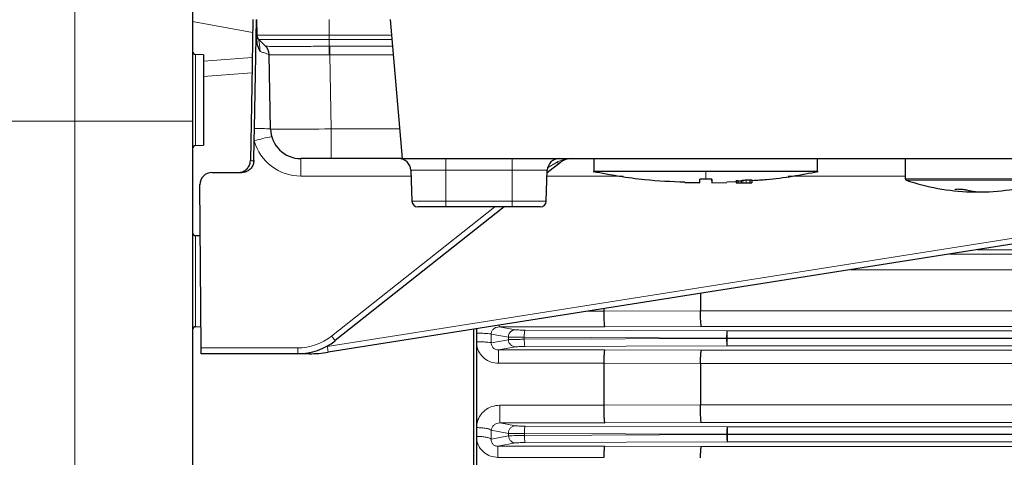
# Model space of a CAD drawing. Units: millimetres. Extents: x 78 to 5041, y 718 to 3043.
# Drawn here: x 2592 to 2755, y 2482 to 2555 of the extents above; entities that cross this region are included whole.
import ezdxf

# ---------------------------------------------------------------- set-up
doc = ezdxf.new("R2010")
doc.units = ezdxf.units.MM

msp = doc.modelspace()

# ---------------------------------------------------------------- linework, layer by layer
at = {"color": 8, "linetype": 'Continuous', "lineweight": 18}
for p, q in [((2601.48, 2537.82), (2601.48, 2734.34)), ((2630.88, 2552.47), (2620.95, 2554.33)), ((2643.51, 2554.62), (2643.51, 2552.03)), ((2643.51, 2552.03), (2643.51, 2551.33)), ((2643.51, 2552.03), (2653.83, 2552.03)), ((2643.51, 2551.33), (2643.51, 2550.23)), ((2653.89, 2551.33), (2643.51, 2551.33)), ((2621.44, 2548.86), (2621.44, 2541.32)), ((2643.63, 2550.23), (2653.98, 2550.23)), ((2643.63, 2548.82), (2643.63, 2550.23)), ((2654.11, 2548.82), (2643.63, 2548.82)), ((2643.63, 2548.82), (2643.85, 2536.53)), ((2630.81, 2548.34), (2622.75, 2547.73)), ((2630.76, 2545.83), (2622.75, 2545.23)), ((2621.44, 2541.32), (2621.44, 2533.79)), ((2601.48, 2537.82), (2501.93, 2537.82)), ((2601.48, 2242.9), (2601.48, 2537.82)), ((2643.85, 2536.53), (2655.18, 2536.53)), ((2643.85, 2531.62), (2643.85, 2536.53)), ((2638.85, 2528.72), (2638.85, 2531.62)), ((2662.82, 2531.62), (2662.82, 2529.69)), ((2673.82, 2531.62), (2673.82, 2529.69)), ((2679.67, 2530.08), (2681.16, 2530.97)), ((2662.82, 2529.69), (2657.03, 2529.69)), ((2673.82, 2529.69), (2662.82, 2529.69)), ((2662.82, 2524.58), (2662.82, 2529.69)), ((2679.62, 2529.69), (2673.82, 2529.69)), ((2673.82, 2524.58), (2673.82, 2529.69)), ((2657.06, 2528.72), (2638.85, 2528.72)), ((2643.22, 2500.52), (2821.7, 2528.72)), ((2692.18, 2528.72), (2679.58, 2528.72)), ((2711.93, 2528.04), (2711.93, 2527.62)), ((2712.53, 2528.09), (2712.53, 2527.62)), ((2738.82, 2528.72), (2719.47, 2528.72)), ((2738.82, 2528.26), (2760.87, 2528.26)), ((2760.76, 2528.07), (2738.96, 2528.07)), ((2657.21, 2524.58), (2662.82, 2524.58)), ((2662.82, 2524.58), (2673.82, 2524.58)), ((2662.82, 2523.62), (2662.82, 2524.58)), ((2673.82, 2524.58), (2679.44, 2524.58)), ((2673.82, 2523.62), (2673.82, 2524.58)), ((2643.93, 2502.23), (2670.93, 2523.62)), ((2621.44, 2518.86), (2621.44, 2511.32)), ((2848.51, 2516.53), (2750.75, 2516.53)), ((2746.16, 2515.81), (2852.8, 2515.81)), ((2852.95, 2513.23), (2729.83, 2513.23)), ((2621.44, 2511.32), (2621.44, 2503.79)), ((2686.29, 2506.35), (2688.95, 2506.35)), ((2704.95, 2506.42), (2688.95, 2506.35)), ((2704.95, 2506.42), (2852.95, 2506.42)), ((2689.11, 2503.77), (2671.67, 2503.77)), ((2671.67, 2503.77), (2674.35, 2503.29)), ((2675.93, 2503.24), (2709.39, 2503.11)), ((2705.11, 2503.84), (2689.11, 2503.77)), ((2852.8, 2503.84), (2705.11, 2503.84)), ((2709.39, 2503.11), (2709.39, 2501.92)), ((2709.39, 2503.11), (2848.51, 2503.11)), ((2673.17, 2502.07), (2670.35, 2502.58)), ((2670.35, 2502.58), (2670.35, 2501.13)), ((2670.35, 2501.13), (2673.18, 2501.64)), ((2673.18, 2501.64), (2673.17, 2502.07)), ((2709.27, 2501.91), (2675.8, 2502.04)), ((2675.8, 2502.04), (2675.81, 2501.71)), ((2675.81, 2501.71), (2709.27, 2501.83)), ((2709.27, 2501.91), (2709.39, 2501.92)), ((2709.27, 2501.83), (2709.27, 2501.91)), ((2709.39, 2501.83), (2709.27, 2501.83)), ((2709.39, 2501.92), (2709.39, 2501.83)), ((2709.39, 2501.92), (2848.51, 2501.92)), ((2709.39, 2501.83), (2709.39, 2500.63)), ((2848.51, 2501.83), (2709.39, 2501.83)), ((2622.38, 2500.29), (2638.34, 2500.29)), ((2638.34, 2499.32), (2638.34, 2500.29)), ((2674.36, 2500.46), (2671.57, 2499.96)), ((2671.57, 2499.96), (2689.11, 2499.96)), ((2709.39, 2500.63), (2675.93, 2500.51)), ((2689.11, 2499.96), (2705.11, 2499.89)), ((2705.11, 2499.89), (2852.8, 2499.89)), ((2848.51, 2500.63), (2709.39, 2500.63)), ((2639.27, 2499.32), (2639.27, 2499.37)), ((2640.26, 2499.32), (2640.26, 2499.51)), ((2688.95, 2497.74), (2671.57, 2497.74)), ((2704.95, 2497.68), (2688.95, 2497.74)), ((2852.95, 2497.68), (2704.95, 2497.68)), ((2671.78, 2490.81), (2688.95, 2490.81)), ((2704.95, 2490.88), (2688.95, 2490.8)), ((2704.95, 2490.88), (2852.95, 2490.88)), ((2689.11, 2487.86), (2671.78, 2487.86)), ((2671.78, 2487.86), (2674.36, 2487.39)), ((2675.95, 2487.34), (2709.41, 2487.21)), ((2705.11, 2487.93), (2689.11, 2487.86)), ((2852.8, 2487.93), (2705.11, 2487.93)), ((2709.41, 2487.21), (2709.41, 2486.02)), ((2709.41, 2487.21), (2848.5, 2487.21)), ((2673.19, 2486.14), (2670.35, 2486.66)), ((2670.35, 2486.66), (2670.35, 2485.18)), ((2670.35, 2485.18), (2673.2, 2485.71)), ((2673.2, 2485.71), (2673.19, 2486.14)), ((2709.28, 2486.01), (2675.82, 2486.13)), ((2675.82, 2486.13), (2675.83, 2485.81)), ((2675.83, 2485.81), (2709.29, 2485.93)), ((2709.28, 2486.01), (2709.41, 2486.02)), ((2709.29, 2485.93), (2709.28, 2486.01)), ((2709.41, 2485.93), (2709.29, 2485.93)), ((2709.41, 2486.02), (2709.41, 2485.93)), ((2709.41, 2486.02), (2848.5, 2486.02)), ((2709.41, 2485.93), (2709.41, 2484.73)), ((2848.49, 2485.93), (2709.41, 2485.93)), ((2674.38, 2484.56), (2671.46, 2484.02)), ((2671.46, 2484.02), (2689.11, 2484.02)), ((2709.41, 2484.73), (2675.96, 2484.61)), ((2689.11, 2484.02), (2705.11, 2483.95)), ((2705.11, 2483.95), (2852.8, 2483.95)), ((2848.49, 2484.73), (2709.41, 2484.73)), ((2688.95, 2482.17), (2671.46, 2482.17))]:
    msp.add_line(p, q, dxfattribs=at)
at = {"color": 7, "linetype": 'Continuous', "lineweight": 25}
for p, q in [((2620.95, 2723.38), (2620.95, 2537.81)), ((2630.92, 2554.62), (2630.73, 2543.62)), ((2631.18, 2536.58), (2631.5, 2554.62)), ((2631.53, 2554.62), (2631.58, 2552.03)), ((2653.6, 2554.62), (2655.61, 2531.62)), ((2631.88, 2551.33), (2633.02, 2550.23)), ((2622.75, 2548.82), (2621.44, 2548.86)), ((2622.75, 2548.82), (2622.75, 2533.82)), ((2633.85, 2536.53), (2633.63, 2548.82)), ((2630.73, 2543.62), (2630.51, 2531.29)), ((2620.95, 2537.81), (2620.95, 2262.89)), ((2631.15, 2534.55), (2631.18, 2536.58)), ((2631.09, 2531.29), (2631.15, 2534.55)), ((2621.44, 2533.79), (2622.75, 2533.82)), ((2643.85, 2531.62), (2638.85, 2531.62)), ((2655.61, 2531.62), (2643.85, 2531.62)), ((2655.61, 2531.62), (2971.03, 2531.62)), ((2681.78, 2530.97), (2679.6, 2529.24)), ((2687.32, 2531.62), (2687.32, 2529.47)), ((2724.32, 2529.47), (2724.32, 2531.62)), ((2738.82, 2531.62), (2738.82, 2528.26)), ((2624.15, 2529.32), (2629.09, 2529.32)), ((2657.03, 2529.69), (2657.21, 2524.58)), ((2679.44, 2524.58), (2679.62, 2529.69)), ((2821.85, 2527.77), (2643.38, 2499.57)), ((2702.34, 2527.69), (2704.82, 2527.63)), ((2702.34, 2527.69), (2702.34, 2527.69)), ((2704.82, 2527.63), (2702.34, 2527.69)), ((2704.82, 2527.92), (2704.82, 2528.22)), ((2706.82, 2528.22), (2705.82, 2528.21)), ((2706.82, 2528.22), (2705.82, 2528.21)), ((2706.82, 2527.92), (2706.82, 2528.22)), ((2706.82, 2527.63), (2709.31, 2527.69)), ((2709.3, 2527.76), (2710.85, 2527.85)), ((2709.31, 2527.69), (2709.31, 2527.69)), ((2710.85, 2527.98), (2711.11, 2527.99)), ((2710.85, 2527.98), (2710.85, 2527.62)), ((2710.85, 2527.62), (2711.11, 2527.62)), ((2711.11, 2527.99), (2711.11, 2527.62)), ((2711.11, 2527.93), (2711.7, 2527.96)), ((2711.11, 2527.62), (2711.7, 2527.62)), ((2711.7, 2527.98), (2711.7, 2527.62)), ((2713.13, 2528.12), (2713.13, 2527.62)), ((2713.44, 2528.11), (2713.44, 2527.62)), ((2622.38, 2500.29), (2622.15, 2527.31)), ((2672.5, 2523.62), (2644.55, 2501.49)), ((2662.82, 2523.62), (2658.21, 2523.62)), ((2673.82, 2523.62), (2662.82, 2523.62)), ((2678.44, 2523.62), (2673.82, 2523.62)), ((2622.22, 2518.84), (2621.44, 2518.86)), ((2704.95, 2509.3), (2704.95, 2506.42)), ((2688.95, 2506.77), (2688.95, 2506.35)), ((2621.44, 2503.79), (2622.35, 2503.81)), ((2622.39, 2499.32), (2622.38, 2500.29)), ((2638.34, 2499.32), (2622.39, 2499.32)), ((2639.27, 2499.32), (2638.34, 2499.32)), ((2640.26, 2499.32), (2639.27, 2499.32)), ((2688.95, 2497.74), (2688.95, 2490.81)), ((2704.95, 2497.68), (2704.95, 2490.88))]:
    msp.add_line(p, q, dxfattribs=at)
for centre, radius, start, end in [((2632.58, 2552.05), 1, 181, 226), ((2621.45, 2549.36), 0.5, 180, 268.5), ((2631.63, 2548.79), 2, 1, 46), ((2638.85, 2536.62), 5, 181, 270), ((2621.45, 2533.29), 0.5, 91.5, 180), ((2655.03, 2529.62), 2, 2, 90), ((2681.61, 2529.62), 2, 90, 178), ((2683.64, 2528.62), 3, 90, 128.3784), ((2624.15, 2527.32), 2, 90, 180.5), ((2739.02, 2528.26), 0.2, 180, 251.0483), ((2750.82, 2562.62), 36.53, 251.0483, 268.1263), ((2750.82, 2562.62), 36.53, 271.8737, 288.9517), ((2751.67, 2537.21), 11.11, 255.7117, 271.8094), ((2749.99, 2537.04), 10.94, 268.1283, 274.3891), ((2658.21, 2524.62), 1, 182, 270), ((2678.44, 2524.62), 1, 270, 358), ((2621.45, 2519.36), 0.5, 180, 268.5), ((2621.45, 2503.29), 0.5, 91.5, 180), ((2638.34, 2509.32), 10, 270, 308.3784), ((2640.26, 2519.32), 20, 270, 278.9786)]:
    msp.add_arc(centre, radius, start, end, dxfattribs=at)
at = {"color": 8, "linetype": 'Continuous', "lineweight": 18}
for centre, radius, start, end in [((2631.63, 2548.79), 2, 1.0036, 45.9995), ((2497.79, 2547.47), 145.75, 0.5306, 1.0824), ((2632.16, 2515.92), 20.68, 85.3189, 92.7096), ((2637.85, 2513.46), 22.13, 99.9381, 107.6418), ((2638.85, 2536.72), 8, 195.7323, 270), ((2681.47, 2531.46), 0.586, 237.9843, 302.0157), ((2638.34, 2509.29), 9, 270, 308.3784), ((2652.8, 2508.96), 11.13, 217.1496, 222.1595), ((2640.26, 2519.29), 19, 278.4066, 278.9786), ((2686.48, 2507.12), 43.76, 188.6696, 189.9339)]:
    msp.add_arc(centre, radius, start, end, dxfattribs=at)
for centre, major_axis, ratio, start_param, end_param in [((2643.84, 2537), (-10.21, 11.82), 0.00143, 6.275022, 6.284902), ((2643.84, 2538.44), (11.17, -4.51), 0.975196, 1.963572, 1.973451), ((2643.84, 2537), (-0.84, 11.8), 0.844675, 6.220516, 6.230395), ((2643.85, 2536.62), (10, 0.09), 0.008724, 3.141669, 4.712161), ((2683.64, 2528.62), (4, 0), 0.75, 1.570796, 2.240626)]:
    msp.add_ellipse(centre, major_axis=major_axis, ratio=ratio, start_param=start_param, end_param=end_param, dxfattribs=at)
at = {"color": 7, "linetype": 'Continuous', "lineweight": 25}
for points, knots in [([(2631.59, 2551.17), (2631.59, 2551.28), (2631.58, 2551.59), (2631.58, 2551.95), (2631.58, 2552), (2631.58, 2552.03)], [0, 0, 0, 0, 0.236943, 0.617937, 1, 1, 1, 1]), ([(2632.12, 2549.34), (2632.12, 2549.35), (2631.98, 2549.64), (2631.71, 2550.23), (2631.63, 2550.86), (2631.59, 2551.17)], [0, 0, 0, 0, 0.0052455, 0.5281917, 1, 1, 1, 1]), ([(2628.51, 2529.32), (2628.74, 2529.35), (2629.19, 2529.39), (2629.78, 2529.73), (2630.24, 2530.24), (2630.47, 2530.79), (2630.5, 2531.15), (2630.51, 2531.29)], [0, 0, 0, 0, 0.217004, 0.434009, 0.650996, 0.868054, 1, 1, 1, 1]), ([(2631.09, 2531.29), (2631.06, 2531.07), (2631.01, 2530.62), (2630.66, 2530.02), (2630.14, 2529.58), (2629.58, 2529.35), (2629.22, 2529.33), (2629.09, 2529.32)], [0, 0, 0, 0, 0.217222, 0.434443, 0.651665, 0.868799, 1, 1, 1, 1]), ([(2687.22, 2529.49), (2690.06, 2528.97), (2695.07, 2528.06), (2700.15, 2527.85), (2702.34, 2527.76)], [0, 0, 0, 0, 0.567978, 1, 1, 1, 1]), ([(2705.82, 2529.47), (2705.57, 2529.47), (2704.29, 2529.47), (2701.99, 2529.47), (2699.01, 2529.47), (2696.21, 2529.47), (2693.67, 2529.47), (2691.49, 2529.47), (2689.7, 2529.47), (2688.37, 2529.47), (2687.58, 2529.47), (2687.25, 2529.47), (2687.34, 2529.47), (2687.34, 2529.47)], [0, 0, 0, 0, 0.026376, 0.132222, 0.238068, 0.346984, 0.45283, 0.561746, 0.667592, 0.776508, 0.882354, 0.99127, 1, 1, 1, 1]), ([(2724.26, 2529.47), (2724.26, 2529.47), (2724.26, 2529.47), (2723.65, 2529.47), (2722.55, 2529.47), (2720.94, 2529.47), (2718.92, 2529.47), (2716.5, 2529.47), (2713.81, 2529.47), (2710.87, 2529.47), (2708.18, 2529.47), (2706.47, 2529.47), (2705.82, 2529.47)], [0, 0, 0, 0, 0.0738354, 0.1796879, 0.2886101, 0.3944625, 0.5033847, 0.6092372, 0.7181593, 0.8240118, 0.932934, 1, 1, 1, 1]), ([(2713.56, 2528.02), (2714.33, 2528.06), (2717.99, 2528.25), (2721.59, 2528.95), (2724.42, 2529.49)], [0, 0, 0, 0, 0.211031, 1, 1, 1, 1]), ([(2704.82, 2527.63), (2704.82, 2527.66), (2704.82, 2527.74), (2704.82, 2528.06), (2704.82, 2528.22)], [0, 0, 0, 0, 0.499345, 1, 1, 1, 1]), ([(2705.82, 2528.21), (2705.66, 2528.21), (2705.32, 2528.21), (2704.99, 2528.21), (2704.82, 2528.22)], [0, 0, 0, 0, 0.499993, 1, 1, 1, 1]), ([(2706.82, 2528.22), (2706.82, 2528.06), (2706.82, 2527.74), (2706.82, 2527.66), (2706.82, 2527.63)], [0, 0, 0, 0, 0.499345, 1, 1, 1, 1]), ([(2711.7, 2527.98), (2711.71, 2527.99), (2711.72, 2528), (2711.83, 2528.02), (2711.91, 2528.03), (2711.93, 2528.04)], [0, 0, 0, 0, 0.438346, 0.868354, 1, 1, 1, 1]), ([(2711.7, 2527.62), (2711.71, 2527.62), (2711.72, 2527.62), (2711.83, 2527.62), (2711.91, 2527.62), (2711.93, 2527.62)], [0, 0, 0, 0, 0.438415, 0.868472, 1, 1, 1, 1]), ([(2711.93, 2528.04), (2712, 2528.04), (2712.13, 2528.06), (2712.34, 2528.08), (2712.48, 2528.09), (2712.53, 2528.09)], [0, 0, 0, 0, 0.369695, 0.768558, 1, 1, 1, 1]), ([(2711.93, 2527.62), (2712, 2527.62), (2712.13, 2527.62), (2712.34, 2527.62), (2712.48, 2527.62), (2712.53, 2527.62)], [0, 0, 0, 0, 0.371192, 0.768057, 1, 1, 1, 1]), ([(2712.53, 2528.09), (2712.58, 2528.1), (2712.74, 2528.11), (2712.95, 2528.12), (2713.08, 2528.12), (2713.13, 2528.12)], [0, 0, 0, 0, 0.258078, 0.73585, 1, 1, 1, 1]), ([(2712.53, 2527.62), (2712.55, 2527.62), (2712.59, 2527.62), (2712.65, 2527.62), (2712.74, 2527.62), (2712.82, 2527.62), (2712.9, 2527.62), (2712.95, 2527.62), (2713.01, 2527.62), (2713.07, 2527.62), (2713.11, 2527.62), (2713.13, 2527.62)], [0, 0, 0, 0, 0.096859, 0.193722, 0.290591, 0.484674, 0.581554, 0.678434, 0.775313, 0.887322, 1, 1, 1, 1]), ([(2713.13, 2528.12), (2713.2, 2528.12), (2713.33, 2528.13), (2713.42, 2528.12), (2713.43, 2528.11), (2713.44, 2528.11)], [0, 0, 0, 0, 0.3577273, 0.6886471, 1, 1, 1, 1]), ([(2713.13, 2527.62), (2713.15, 2527.62), (2713.18, 2527.62), (2713.24, 2527.62), (2713.3, 2527.62), (2713.35, 2527.62), (2713.39, 2527.62), (2713.42, 2527.62), (2713.43, 2527.62), (2713.44, 2527.62), (2713.44, 2527.62)], [0, 0, 0, 0, 0.0878385, 0.1756872, 0.3301691, 0.482698, 0.5587644, 0.7112053, 0.854627, 1, 1, 1, 1]), ([(2747.1, 2526.52), (2747.1, 2526.53), (2747.08, 2526.54), (2747.17, 2526.57), (2747.36, 2526.59), (2747.64, 2526.59), (2747.97, 2526.57), (2748.3, 2526.55), (2748.62, 2526.51), (2748.82, 2526.47), (2748.9, 2526.45), (2748.93, 2526.45)], [0, 0, 0, 0, 0.039665, 0.172407, 0.303947, 0.434376, 0.564276, 0.694451, 0.825574, 0.957914, 1, 1, 1, 1]), ([(2688.95, 2506.35), (2688.95, 2506.03), (2688.96, 2505.55), (2688.98, 2504.96), (2689, 2504.47), (2689.03, 2504.09), (2689.07, 2503.83), (2689.1, 2503.79), (2689.11, 2503.77)], [0, 0, 0, 0, 0.239905, 0.367537, 0.499947, 0.707535, 0.84326, 1, 1, 1, 1]), ([(2705.11, 2503.84), (2705.1, 2503.86), (2705.07, 2503.9), (2705.03, 2504.16), (2705, 2504.54), (2704.98, 2505.03), (2704.96, 2505.62), (2704.95, 2506.1), (2704.95, 2506.42)], [0, 0, 0, 0, 0.156734, 0.292457, 0.500053, 0.632459, 0.76009, 1, 1, 1, 1]), ([(2667.45, 2449.07), (2667.45, 2452.1), (2667.45, 2458.16), (2667.45, 2467.91), (2667.45, 2478.02), (2667.45, 2488.45), (2667.45, 2496.95), (2667.45, 2501.95), (2667.45, 2503.37)], [0, 0, 0, 0, 0.185243, 0.370487, 0.55573, 0.740974, 0.926217, 1, 1, 1, 1]), ([(2667.95, 2432.86), (2667.95, 2433.06), (2667.95, 2435.62), (2667.95, 2441.25), (2667.95, 2449.71), (2667.95, 2458.84), (2667.95, 2468.43), (2667.95, 2478.42), (2667.95, 2488.72), (2667.95, 2497.11), (2667.95, 2502.05), (2667.95, 2503.45)], [0, 0, 0, 0, 0.011196, 0.144853, 0.278511, 0.412168, 0.545826, 0.679483, 0.813141, 0.946799, 1, 1, 1, 1]), ([(2689.11, 2499.96), (2689.1, 2499.94), (2689.07, 2499.9), (2689.04, 2499.69), (2689, 2499.29), (2688.97, 2498.6), (2688.96, 2498.02), (2688.95, 2497.74)], [0, 0, 0, 0, 0.157071, 0.293039, 0.500986, 0.760482, 1, 1, 1, 1]), ([(2704.95, 2497.68), (2704.96, 2497.96), (2704.97, 2498.54), (2705, 2499.22), (2705.04, 2499.62), (2705.07, 2499.83), (2705.1, 2499.87), (2705.11, 2499.89)], [0, 0, 0, 0, 0.239497, 0.499012, 0.706955, 0.842923, 1, 1, 1, 1]), ([(2688.95, 2490.8), (2688.95, 2490.63), (2688.95, 2490.28), (2688.96, 2489.75), (2688.97, 2489.24), (2688.99, 2488.68), (2689.03, 2488.23), (2689.07, 2487.93), (2689.09, 2487.88), (2689.11, 2487.86)], [0, 0, 0, 0, 0.120826, 0.244462, 0.370929, 0.500245, 0.710092, 0.845162, 1, 1, 1, 1]), ([(2705.11, 2487.93), (2705.09, 2487.95), (2705.07, 2488), (2705.03, 2488.3), (2704.99, 2488.75), (2704.97, 2489.32), (2704.96, 2489.83), (2704.95, 2490.36), (2704.95, 2490.71), (2704.95, 2490.88)], [0, 0, 0, 0, 0.154828, 0.289894, 0.499752, 0.629042, 0.7555, 0.879147, 1, 1, 1, 1]), ([(2689.11, 2484.02), (2689.09, 2483.98), (2689.05, 2483.9), (2689.01, 2483.47), (2688.97, 2482.91), (2688.96, 2482.41), (2688.95, 2482.17)], [0, 0, 0, 0, 0.291925, 0.500345, 0.76108, 1, 1, 1, 1]), ([(2704.95, 2482.11), (2704.96, 2482.35), (2704.97, 2482.85), (2705.01, 2483.4), (2705.05, 2483.83), (2705.09, 2483.9), (2705.11, 2483.95)], [0, 0, 0, 0, 0.238882, 0.499654, 0.70806, 1, 1, 1, 1])]:
    msp.add_open_spline(points, degree=3, knots=knots, dxfattribs=at)
at = {"color": 8, "linetype": 'Continuous', "lineweight": 18}
for points, knots in [([(2631.58, 2552.03), (2631.58, 2552.03), (2631.58, 2552.03), (2631.72, 2552.03), (2632.71, 2552.03), (2634.33, 2552.03), (2636.27, 2552.03), (2638.69, 2552.03), (2641.62, 2552.03), (2643.24, 2552.03), (2643.51, 2552.03)], [0, 0, 0, 0, 0.000003, 0.095032, 0.30993, 0.500114, 0.525766, 0.740575, 0.955397, 1, 1, 1, 1]), ([(2643.51, 2551.33), (2643.51, 2551.33), (2643.24, 2551.33), (2641.67, 2551.33), (2638.81, 2551.33), (2636.45, 2551.33), (2634.57, 2551.33), (2632.99, 2551.33), (2632.02, 2551.33), (2631.88, 2551.33), (2631.88, 2551.33), (2631.88, 2551.33)], [0, 0, 0, 0, 0.000003, 0.044601, 0.259424, 0.474238, 0.499887, 0.690074, 0.904968, 0.999997, 1, 1, 1, 1]), ([(2631.88, 2551.33), (2631.89, 2551.3), (2631.91, 2551.25), (2631.95, 2550.97), (2632.01, 2550.56), (2632.06, 2549.99), (2632.1, 2549.56), (2632.12, 2549.34)], [0, 0, 0, 0, 0.180112, 0.345357, 0.543869, 0.767181, 1, 1, 1, 1]), ([(2633.63, 2548.82), (2633.61, 2548.84), (2633.57, 2548.86), (2633.25, 2548.97), (2632.76, 2549.14), (2632.31, 2549.28), (2632.12, 2549.34)], [0, 0, 0, 0, 0.246532, 0.480826, 0.779655, 1, 1, 1, 1]), ([(2633.02, 2550.23), (2633.02, 2550.23), (2633.03, 2550.22), (2633.31, 2550.2), (2634.69, 2550.18), (2637.2, 2550.18), (2640.28, 2550.2), (2642.5, 2550.22), (2643.51, 2550.23), (2643.51, 2550.23)], [0, 0, 0, 0, 0.000004, 0.161206, 0.378581, 0.595906, 0.813296, 0.999996, 1, 1, 1, 1]), ([(2643.53, 2548.82), (2642.57, 2548.82), (2640.49, 2548.8), (2637.57, 2548.79), (2635.22, 2548.79), (2633.87, 2548.8), (2633.7, 2548.82), (2633.63, 2548.82)], [0, 0, 0, 0, 0.186617, 0.404037, 0.621452, 0.838869, 1, 1, 1, 1]), ([(2601.48, 2537.82), (2602.58, 2537.82), (2604.83, 2537.82), (2608.07, 2537.82), (2611.14, 2537.82), (2613.89, 2537.82), (2616.3, 2537.82), (2618.25, 2537.82), (2619.73, 2537.81), (2620.69, 2537.81), (2620.95, 2537.81), (2620.95, 2537.81), (2620.95, 2537.81)], [0, 0, 0, 0, 0.107646, 0.218414, 0.32606, 0.436828, 0.544475, 0.655244, 0.762893, 0.873664, 0.992048, 1, 1, 1, 1]), ([(2630.51, 2531.29), (2630.53, 2531.29), (2630.64, 2531.28), (2630.81, 2531.26), (2630.96, 2531.28), (2631.05, 2531.29), (2631.09, 2531.29)], [0, 0, 0, 0, 0.100865, 0.500005, 0.777938, 1, 1, 1, 1]), ([(2705.82, 2528.21), (2705.82, 2528.4), (2705.82, 2528.74), (2705.82, 2529.25), (2705.82, 2529.47)], [0, 0, 0, 0, 0.559994, 1, 1, 1, 1]), ([(2670.35, 2502.58), (2670.35, 2502.66), (2670.36, 2502.82), (2670.47, 2503.13), (2670.73, 2503.46), (2671.17, 2503.72), (2671.5, 2503.75), (2671.67, 2503.77)], [0, 0, 0, 0, 0.117017, 0.236284, 0.481424, 0.737252, 1, 1, 1, 1]), ([(2671.67, 2503.77), (2671.67, 2503.79), (2671.67, 2503.81), (2671.67, 2504.02), (2671.67, 2504.04)], [0, 0, 0, 0, 0.922937, 1, 1, 1, 1]), ([(2673.17, 2502.07), (2673.19, 2502.23), (2673.21, 2502.47), (2673.36, 2502.75), (2673.56, 2502.99), (2673.89, 2503.23), (2674.2, 2503.27), (2674.35, 2503.29)], [0, 0, 0, 0, 0.250137, 0.37562, 0.500773, 0.750393, 1, 1, 1, 1]), ([(2674.35, 2503.29), (2674.4, 2503.28), (2674.51, 2503.27), (2674.88, 2503.25), (2675.36, 2503.24), (2675.74, 2503.24), (2675.93, 2503.24)], [0, 0, 0, 0, 0.249429, 0.499382, 0.750165, 1, 1, 1, 1]), ([(2675.8, 2502.04), (2675.81, 2502.19), (2675.81, 2502.5), (2675.84, 2502.89), (2675.88, 2503.17), (2675.91, 2503.21), (2675.93, 2503.24)], [0, 0, 0, 0, 0.2504134, 0.5001249, 0.7500686, 1, 1, 1, 1]), ([(2709.39, 2503.11), (2709.38, 2503.1), (2709.36, 2503.09), (2709.33, 2502.97), (2709.3, 2502.75), (2709.27, 2502.37), (2709.27, 2502.06), (2709.27, 2501.91)], [0, 0, 0, 0, 0.155392, 0.290785, 0.500784, 0.757524, 1, 1, 1, 1]), ([(2675.8, 2502.04), (2675.49, 2502.04), (2674.86, 2502.04), (2674.06, 2502.04), (2673.44, 2502.06), (2673.26, 2502.07), (2673.17, 2502.07)], [0, 0, 0, 0, 0.249878, 0.50067, 0.750603, 1, 1, 1, 1]), ([(2673.18, 2501.64), (2673.27, 2501.65), (2673.45, 2501.67), (2674.06, 2501.68), (2674.87, 2501.7), (2675.5, 2501.71), (2675.81, 2501.71)], [0, 0, 0, 0, 0.249395, 0.49934, 0.750138, 1, 1, 1, 1]), ([(2673.18, 2501.64), (2673.2, 2501.49), (2673.24, 2501.18), (2673.51, 2500.79), (2673.9, 2500.52), (2674.2, 2500.48), (2674.36, 2500.46)], [0, 0, 0, 0, 0.24993, 0.499871, 0.749571, 1, 1, 1, 1]), ([(2675.81, 2501.71), (2675.81, 2501.56), (2675.82, 2501.25), (2675.84, 2500.86), (2675.89, 2500.58), (2675.92, 2500.53), (2675.93, 2500.51)], [0, 0, 0, 0, 0.250412, 0.500124, 0.750068, 1, 1, 1, 1]), ([(2709.27, 2501.83), (2709.27, 2501.68), (2709.27, 2501.38), (2709.3, 2501), (2709.33, 2500.78), (2709.36, 2500.66), (2709.38, 2500.64), (2709.39, 2500.63)], [0, 0, 0, 0, 0.242442, 0.499219, 0.709197, 0.844594, 1, 1, 1, 1]), ([(2671.57, 2497.74), (2671.14, 2497.78), (2670.3, 2497.86), (2669.18, 2498.5), (2668.32, 2499.44), (2668.07, 2500.24), (2667.95, 2500.64)], [0, 0, 0, 0, 0.2519892, 0.5031276, 0.7521803, 1, 1, 1, 1]), ([(2671.57, 2499.96), (2671.4, 2499.97), (2671.16, 2499.99), (2670.86, 2500.14), (2670.67, 2500.28), (2670.52, 2500.47), (2670.42, 2500.67), (2670.35, 2500.9), (2670.35, 2501.05), (2670.35, 2501.13)], [0, 0, 0, 0, 0.2636982, 0.3893131, 0.5114866, 0.6319901, 0.752862, 0.8753317, 1, 1, 1, 1]), ([(2675.93, 2500.51), (2675.75, 2500.51), (2675.37, 2500.51), (2674.89, 2500.5), (2674.52, 2500.48), (2674.41, 2500.47), (2674.36, 2500.46)], [0, 0, 0, 0, 0.2498382, 0.5006172, 0.7505663, 1, 1, 1, 1]), ([(2671.78, 2490.81), (2671.33, 2490.76), (2670.43, 2490.67), (2669.25, 2489.99), (2668.33, 2488.99), (2668.08, 2488.15), (2667.95, 2487.74)], [0, 0, 0, 0, 0.2515451, 0.5027579, 0.7522128, 1, 1, 1, 1]), ([(2670.35, 2486.66), (2670.38, 2486.82), (2670.45, 2487.14), (2670.78, 2487.53), (2671.23, 2487.81), (2671.6, 2487.84), (2671.78, 2487.86)], [0, 0, 0, 0, 0.243796, 0.498584, 0.754154, 1, 1, 1, 1]), ([(2673.19, 2486.14), (2673.2, 2486.31), (2673.22, 2486.55), (2673.37, 2486.83), (2673.56, 2487.09), (2673.83, 2487.27), (2674.13, 2487.37), (2674.28, 2487.38), (2674.36, 2487.39)], [0, 0, 0, 0, 0.249837, 0.375178, 0.500169, 0.749459, 0.874764, 1, 1, 1, 1]), ([(2674.36, 2487.39), (2674.42, 2487.38), (2674.53, 2487.37), (2674.9, 2487.35), (2675.38, 2487.34), (2675.76, 2487.34), (2675.95, 2487.34)], [0, 0, 0, 0, 0.249376, 0.499549, 0.749992, 1, 1, 1, 1]), ([(2675.82, 2486.13), (2675.82, 2486.29), (2675.83, 2486.6), (2675.86, 2486.99), (2675.9, 2487.27), (2675.93, 2487.31), (2675.95, 2487.34)], [0, 0, 0, 0, 0.2504154, 0.5001256, 0.7500691, 1, 1, 1, 1]), ([(2709.41, 2487.21), (2709.4, 2487.2), (2709.38, 2487.19), (2709.35, 2487.07), (2709.32, 2486.85), (2709.29, 2486.47), (2709.29, 2486.16), (2709.28, 2486.01)], [0, 0, 0, 0, 0.155389, 0.290782, 0.500787, 0.7575, 1, 1, 1, 1]), ([(2671.46, 2484.02), (2671.38, 2484.02), (2671.22, 2484.03), (2670.99, 2484.09), (2670.78, 2484.2), (2670.6, 2484.35), (2670.47, 2484.53), (2670.35, 2484.81), (2670.35, 2485.03), (2670.35, 2485.18)], [0, 0, 0, 0, 0.126323, 0.245909, 0.361744, 0.478177, 0.598711, 0.725812, 1, 1, 1, 1]), ([(2675.82, 2486.13), (2675.51, 2486.13), (2674.88, 2486.12), (2674.07, 2486.12), (2673.46, 2486.13), (2673.28, 2486.14), (2673.19, 2486.14)], [0, 0, 0, 0, 0.250031, 0.500454, 0.750607, 1, 1, 1, 1]), ([(2673.2, 2485.71), (2673.29, 2485.72), (2673.47, 2485.74), (2674.08, 2485.76), (2674.89, 2485.79), (2675.52, 2485.8), (2675.83, 2485.81)], [0, 0, 0, 0, 0.24944, 0.499415, 0.750196, 1, 1, 1, 1]), ([(2673.2, 2485.71), (2673.23, 2485.56), (2673.27, 2485.26), (2673.55, 2484.88), (2673.93, 2484.62), (2674.23, 2484.58), (2674.38, 2484.56)], [0, 0, 0, 0, 0.249934, 0.499878, 0.749597, 1, 1, 1, 1]), ([(2675.83, 2485.81), (2675.84, 2485.65), (2675.84, 2485.35), (2675.87, 2484.96), (2675.91, 2484.68), (2675.94, 2484.63), (2675.96, 2484.61)], [0, 0, 0, 0, 0.2504094, 0.5001234, 0.7500676, 1, 1, 1, 1]), ([(2709.29, 2485.93), (2709.29, 2485.78), (2709.29, 2485.47), (2709.32, 2485.1), (2709.35, 2484.88), (2709.38, 2484.76), (2709.4, 2484.74), (2709.41, 2484.73)], [0, 0, 0, 0, 0.2424177, 0.4992213, 0.709194, 0.8445906, 1, 1, 1, 1]), ([(2671.46, 2482.17), (2671.04, 2482.21), (2670.21, 2482.29), (2669.12, 2482.92), (2668.29, 2483.84), (2668.07, 2484.61), (2667.95, 2484.99)], [0, 0, 0, 0, 0.252246, 0.503704, 0.752737, 1, 1, 1, 1]), ([(2675.96, 2484.61), (2675.77, 2484.61), (2675.39, 2484.61), (2674.91, 2484.6), (2674.54, 2484.58), (2674.43, 2484.57), (2674.38, 2484.56)], [0, 0, 0, 0, 0.24984, 0.500608, 0.750557, 1, 1, 1, 1])]:
    msp.add_open_spline(points, degree=3, knots=knots, dxfattribs=at)
for points in [[(2667.95, 2502.72), (2668.23, 2502.71), (2668.8, 2502.71), (2669.53, 2502.68), (2670.1, 2502.64), (2670.26, 2502.6), (2670.35, 2502.58)], [(2670.35, 2501.13), (2670.26, 2501.15), (2670.1, 2501.2), (2669.53, 2501.25), (2668.8, 2501.28), (2668.23, 2501.29), (2667.95, 2501.29)], [(2671.57, 2497.74), (2671.57, 2498.03), (2671.57, 2498.62), (2671.57, 2499.33), (2671.57, 2499.83), (2671.57, 2499.92), (2671.57, 2499.96)], [(2671.78, 2487.86), (2671.78, 2487.88), (2671.78, 2487.91), (2671.78, 2488.11), (2671.78, 2488.4), (2671.78, 2488.78), (2671.78, 2489.23), (2671.78, 2489.74), (2671.78, 2490.27), (2671.78, 2490.63), (2671.78, 2490.81)], [(2667.95, 2487.09), (2668.23, 2487.08), (2668.8, 2487.07), (2669.53, 2486.97), (2670.1, 2486.83), (2670.26, 2486.72), (2670.35, 2486.66)], [(2670.35, 2485.18), (2670.26, 2485.24), (2670.1, 2485.36), (2669.53, 2485.51), (2668.8, 2485.62), (2668.23, 2485.63), (2667.95, 2485.64)], [(2671.46, 2482.17), (2671.46, 2482.42), (2671.46, 2482.92), (2671.46, 2483.51), (2671.46, 2483.92), (2671.46, 2483.99), (2671.46, 2484.02)]]:
    msp.add_open_spline(points, degree=3, dxfattribs=at)

doc.saveas('drawing.dxf')
